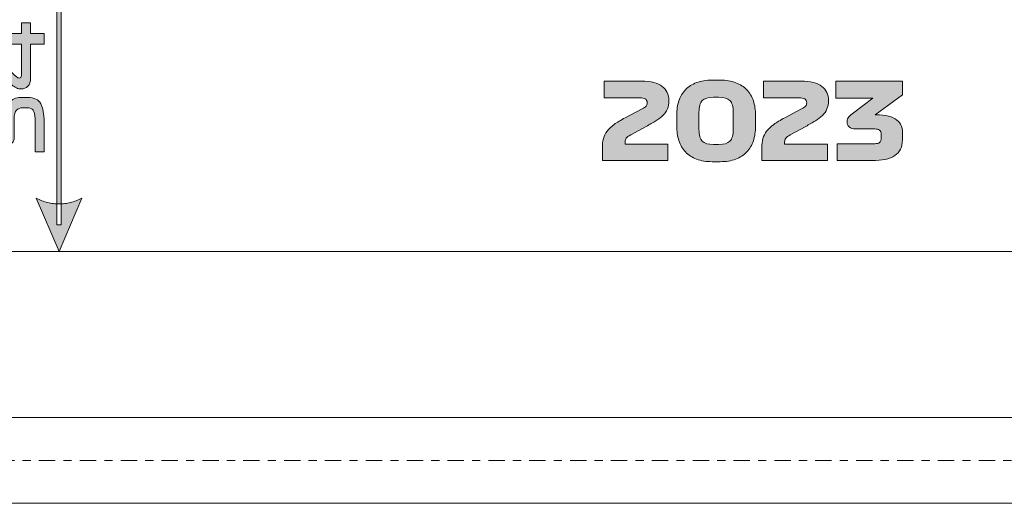
# Model space of a CAD drawing. Extents: x 15 to 1676, y -843 to -36.
# Drawn here: x 697 to 827, y -439 to -375 of the extents above; entities that cross this region are included whole.
import ezdxf

# ---------------------------------------------------------------- set-up
doc = ezdxf.new("R2010")
doc.units = 0
doc.header["$MEASUREMENT"] = 0
doc.linetypes.add('AI-Linetype-0', pattern=[5.4, 1.08, -1.08, 2.16, -1.08])
doc.layers.get('0').update_dxf_attribs({"lineweight": 0})

# ---------------------------------------------------------------- blocks, each defined once
blk = doc.blocks.new('Block_52')
at = {"color": 250, "linetype": 'AI-Linetype-0', "lineweight": 0, "true_color": 0x1a1a18}
blk.add_line((876.41, -433.21), (637.24, -433.21), dxfattribs=at)
at = {"color": 12, "lineweight": 0, "true_color": 0xe2000f}
for points in [[(663.87, -427.52), (663.87, -427.52), (876.46, -427.52), (876.46, -427.52)], [(876.46, -438.86), (876.46, -438.86), (663.87, -438.86), (663.87, -438.86)]]:
    blk.add_open_spline(points, degree=3, dxfattribs=at)
blk = doc.blocks.new('Block_57')
at = {"true_color": 0x1a1a18, "transparency": 33554687}
h = blk.add_hatch(color=250, dxfattribs=at)
edge = h.paths.add_edge_path()
edge.add_spline(control_points=[(701.94, -405.58), (701.94, -405.58), (698.92, -398.53), (698.92, -398.53), (698.92, -398.53), (699.11, -398.62), (699.11, -398.62), (699.11, -398.62), (699.3, -398.7), (699.3, -398.7), (699.3, -398.7), (699.48, -398.78), (699.48, -398.78), (699.48, -398.78), (699.67, -398.86), (699.67, -398.86), (699.67, -398.86), (699.86, -398.92), (699.86, -398.92), (699.86, -398.92), (700.05, -398.99), (700.05, -398.99), (700.05, -398.99), (700.24, -399.04), (700.24, -399.04), (700.24, -399.04), (700.43, -399.09), (700.43, -399.09), (700.43, -399.09), (700.62, -399.14), (700.62, -399.14), (700.62, -399.14), (700.81, -399.18), (700.81, -399.18), (700.81, -399.18), (701, -399.21), (701, -399.21), (701, -399.21), (701.19, -399.23), (701.19, -399.23), (701.19, -399.23), (701.37, -399.26), (701.37, -399.26), (701.37, -399.26), (701.56, -399.27), (701.56, -399.27), (701.56, -399.27), (701.75, -399.28), (701.75, -399.28), (701.75, -399.28), (701.94, -399.28), (701.94, -399.28), (701.94, -399.28), (702.13, -399.28), (702.13, -399.28), (702.13, -399.28), (702.32, -399.27), (702.32, -399.27), (702.32, -399.27), (702.51, -399.26), (702.51, -399.26), (702.51, -399.26), (702.7, -399.23), (702.7, -399.23), (702.7, -399.23), (702.89, -399.21), (702.89, -399.21), (702.89, -399.21), (703.08, -399.18), (703.08, -399.18), (703.08, -399.18), (703.26, -399.14), (703.26, -399.14), (703.26, -399.14), (703.45, -399.09), (703.45, -399.09), (703.45, -399.09), (703.64, -399.04), (703.64, -399.04), (703.64, -399.04), (703.83, -398.99), (703.83, -398.99), (703.83, -398.99), (704.02, -398.92), (704.02, -398.92), (704.02, -398.92), (704.21, -398.86), (704.21, -398.86), (704.21, -398.86), (704.4, -398.78), (704.4, -398.78), (704.4, -398.78), (704.59, -398.7), (704.59, -398.7), (704.59, -398.7), (704.78, -398.62), (704.78, -398.62), (704.78, -398.62), (704.97, -398.53), (704.97, -398.53), (704.97, -398.53), (704.97, -398.53), (704.97, -398.53), (704.97, -398.53), (701.94, -405.58), (701.94, -405.58)], knot_values=[0, 0, 0, 0, 1, 1, 1, 2, 2, 2, 3, 3, 3, 4, 4, 4, 5, 5, 5, 6, 6, 6, 7, 7, 7, 8, 8, 8, 9, 9, 9, 10, 10, 10, 11, 11, 11, 12, 12, 12, 13, 13, 13, 14, 14, 14, 15, 15, 15, 16, 16, 16, 17, 17, 17, 18, 18, 18, 19, 19, 19, 20, 20, 20, 21, 21, 21, 22, 22, 22, 23, 23, 23, 24, 24, 24, 25, 25, 25, 26, 26, 26, 27, 27, 27, 28, 28, 28, 29, 29, 29, 30, 30, 30, 31, 31, 31, 32, 32, 32, 33, 33, 33, 34, 34, 34, 35, 35, 35, 35], degree=3, periodic=0)
edge = h.paths.add_edge_path()
edge.add_spline(control_points=[(701.66, -402.04), (701.66, -402.04), (701.66, -312.73), (701.66, -312.73), (701.66, -312.73), (702.23, -312.73), (702.23, -312.73), (702.23, -312.73), (702.23, -402.04), (702.23, -402.04), (702.23, -402.04), (701.66, -402.04), (701.66, -402.04), (701.66, -402.04), (701.66, -402.04), (701.66, -402.04)], knot_values=[0, 0, 0, 0, 1, 1, 1, 2, 2, 2, 3, 3, 3, 4, 4, 4, 5, 5, 5, 5], degree=3, periodic=0)
edge = h.paths.add_edge_path()
edge.add_spline(control_points=[(701.94, -309.19), (701.94, -309.19), (704.97, -316.24), (704.97, -316.24), (704.97, -316.24), (704.97, -316.24), (704.97, -316.24), (704.97, -316.24), (704.78, -316.15), (704.78, -316.15), (704.78, -316.15), (704.59, -316.06), (704.59, -316.06), (704.59, -316.06), (704.4, -315.98), (704.4, -315.98), (704.4, -315.98), (704.21, -315.91), (704.21, -315.91), (704.21, -315.91), (704.02, -315.84), (704.02, -315.84), (704.02, -315.84), (703.83, -315.78), (703.83, -315.78), (703.83, -315.78), (703.64, -315.72), (703.64, -315.72), (703.64, -315.72), (703.45, -315.67), (703.45, -315.67), (703.45, -315.67), (703.26, -315.63), (703.26, -315.63), (703.26, -315.63), (703.08, -315.59), (703.08, -315.59), (703.08, -315.59), (702.89, -315.56), (702.89, -315.56), (702.89, -315.56), (702.7, -315.53), (702.7, -315.53), (702.7, -315.53), (702.51, -315.51), (702.51, -315.51), (702.51, -315.51), (702.32, -315.5), (702.32, -315.5), (702.32, -315.5), (702.13, -315.49), (702.13, -315.49), (702.13, -315.49), (701.94, -315.49), (701.94, -315.49), (701.94, -315.49), (701.75, -315.49), (701.75, -315.49), (701.75, -315.49), (701.56, -315.5), (701.56, -315.5), (701.56, -315.5), (701.37, -315.51), (701.37, -315.51), (701.37, -315.51), (701.19, -315.53), (701.19, -315.53), (701.19, -315.53), (701, -315.56), (701, -315.56), (701, -315.56), (700.81, -315.59), (700.81, -315.59), (700.81, -315.59), (700.62, -315.63), (700.62, -315.63), (700.62, -315.63), (700.43, -315.67), (700.43, -315.67), (700.43, -315.67), (700.24, -315.72), (700.24, -315.72), (700.24, -315.72), (700.05, -315.78), (700.05, -315.78), (700.05, -315.78), (699.86, -315.84), (699.86, -315.84), (699.86, -315.84), (699.67, -315.91), (699.67, -315.91), (699.67, -315.91), (699.48, -315.98), (699.48, -315.98), (699.48, -315.98), (699.3, -316.06), (699.3, -316.06), (699.3, -316.06), (699.11, -316.15), (699.11, -316.15), (699.11, -316.15), (698.92, -316.24), (698.92, -316.24), (698.92, -316.24), (701.94, -309.19), (701.94, -309.19), (701.94, -309.19), (701.94, -309.19), (701.94, -309.19)], knot_values=[0, 0, 0, 0, 1, 1, 1, 2, 2, 2, 3, 3, 3, 4, 4, 4, 5, 5, 5, 6, 6, 6, 7, 7, 7, 8, 8, 8, 9, 9, 9, 10, 10, 10, 11, 11, 11, 12, 12, 12, 13, 13, 13, 14, 14, 14, 15, 15, 15, 16, 16, 16, 17, 17, 17, 18, 18, 18, 19, 19, 19, 20, 20, 20, 21, 21, 21, 22, 22, 22, 23, 23, 23, 24, 24, 24, 25, 25, 25, 26, 26, 26, 27, 27, 27, 28, 28, 28, 29, 29, 29, 30, 30, 30, 31, 31, 31, 32, 32, 32, 33, 33, 33, 34, 34, 34, 35, 35, 35, 36, 36, 36, 36], degree=3, periodic=0)
h = blk.add_hatch(color=250, dxfattribs=at)
edge = h.paths.add_edge_path()
edge.add_spline(control_points=[(696.97, -382.28), (696.97, -382.28), (696.97, -378.15), (696.97, -378.15), (696.97, -378.15), (692.43, -378.15), (692.43, -378.15), (692.3, -378.15), (692.21, -378.18), (692.14, -378.22), (692.08, -378.26), (692.05, -378.35), (692.05, -378.47), (692.05, -378.56), (692.08, -378.65), (692.14, -378.72), (692.2, -378.8), (692.27, -378.88), (692.37, -378.96), (692.37, -378.96), (696.33, -382.46), (696.33, -382.46), (696.4, -382.53), (696.46, -382.57), (696.51, -382.6), (696.56, -382.63), (696.62, -382.64), (696.69, -382.64), (696.78, -382.64), (696.85, -382.61), (696.89, -382.56), (696.94, -382.5), (696.97, -382.41), (696.97, -382.28)], knot_values=[0, 0, 0, 0, 1, 1, 1, 2, 2, 2, 3, 3, 3, 4, 4, 4, 5, 5, 5, 6, 6, 6, 7, 7, 7, 8, 8, 8, 9, 9, 9, 10, 10, 10, 11, 11, 11, 11], degree=3, periodic=0)
edge = h.paths.add_edge_path()
edge.add_spline(control_points=[(698.19, -382.58), (698.19, -383.12), (698.07, -383.5), (697.82, -383.73), (697.58, -383.97), (697.28, -384.08), (696.93, -384.08), (696.71, -384.08), (696.51, -384.04), (696.31, -383.94), (696.11, -383.85), (695.89, -383.71), (695.67, -383.51), (695.67, -383.51), (692.11, -380.4), (692.11, -380.4), (691.63, -379.99), (691.3, -379.63), (691.1, -379.33), (690.91, -379.03), (690.81, -378.69), (690.81, -378.33), (690.81, -378.33), (690.81, -378.25), (690.81, -378.25), (690.81, -377.78), (690.95, -377.41), (691.24, -377.16), (691.53, -376.9), (691.98, -376.77), (692.6, -376.77), (692.6, -376.77), (696.97, -376.77), (696.97, -376.77), (696.97, -376.77), (696.97, -375.36), (696.97, -375.36), (696.97, -375.36), (698.19, -375.36), (698.19, -375.36), (698.19, -375.36), (698.19, -376.77), (698.19, -376.77), (698.19, -376.77), (699.97, -376.77), (699.97, -376.77), (699.97, -376.77), (699.97, -378.15), (699.97, -378.15), (699.97, -378.15), (698.19, -378.15), (698.19, -378.15), (698.19, -378.15), (698.19, -382.58), (698.19, -382.58), (698.19, -382.58), (698.19, -382.58), (698.19, -382.58)], knot_values=[0, 0, 0, 0, 1, 1, 1, 2, 2, 2, 3, 3, 3, 4, 4, 4, 5, 5, 5, 6, 6, 6, 7, 7, 7, 8, 8, 8, 9, 9, 9, 10, 10, 10, 11, 11, 11, 12, 12, 12, 13, 13, 13, 14, 14, 14, 15, 15, 15, 16, 16, 16, 17, 17, 17, 18, 18, 18, 19, 19, 19, 19], degree=3, periodic=0)
h = blk.add_hatch(color=250, dxfattribs=at)
edge = h.paths.add_edge_path()
edge.add_spline(control_points=[(782.42, -391.36), (782.42, -391.36), (782.42, -393.56), (782.42, -393.56), (782.42, -393.56), (773.75, -393.56), (773.75, -393.56), (773.75, -393.56), (773.75, -391.85), (773.75, -391.85), (773.75, -391.4), (773.8, -391), (773.89, -390.65), (773.98, -390.29), (774.15, -389.96), (774.38, -389.66), (774.61, -389.36), (774.92, -389.06), (775.31, -388.78), (775.7, -388.49), (776.19, -388.2), (776.77, -387.89), (776.77, -387.89), (779, -386.73), (779, -386.73), (779.24, -386.61), (779.42, -386.49), (779.52, -386.37), (779.62, -386.25), (779.67, -386.11), (779.67, -385.93), (779.67, -385.67), (779.58, -385.49), (779.41, -385.4), (779.23, -385.3), (778.99, -385.26), (778.69, -385.26), (778.69, -385.26), (773.97, -385.26), (773.97, -385.26), (773.97, -385.26), (773.97, -383.06), (773.97, -383.06), (773.97, -383.06), (778.93, -383.06), (778.93, -383.06), (780.18, -383.06), (781.1, -383.29), (781.67, -383.74), (782.25, -384.19), (782.54, -384.81), (782.54, -385.59), (782.54, -386.03), (782.48, -386.41), (782.35, -386.73), (782.22, -387.05), (782.02, -387.33), (781.76, -387.58), (781.51, -387.83), (781.19, -388.07), (780.82, -388.3), (780.45, -388.53), (780.02, -388.78), (779.53, -389.04), (779.53, -389.04), (777.5, -390.14), (777.5, -390.14), (777.18, -390.31), (776.98, -390.47), (776.89, -390.61), (776.8, -390.75), (776.76, -390.9), (776.76, -391.08), (776.76, -391.08), (776.76, -391.36), (776.76, -391.36), (776.76, -391.36), (782.42, -391.36), (782.42, -391.36)], knot_values=[0, 0, 0, 0, 1, 1, 1, 2, 2, 2, 3, 3, 3, 4, 4, 4, 5, 5, 5, 6, 6, 6, 7, 7, 7, 8, 8, 8, 9, 9, 9, 10, 10, 10, 11, 11, 11, 12, 12, 12, 13, 13, 13, 14, 14, 14, 15, 15, 15, 16, 16, 16, 17, 17, 17, 18, 18, 18, 19, 19, 19, 20, 20, 20, 21, 21, 21, 22, 22, 22, 23, 23, 23, 24, 24, 24, 25, 25, 25, 26, 26, 26, 26], degree=3, periodic=0)
h = blk.add_hatch(color=250, dxfattribs=at)
edge = h.paths.add_edge_path()
edge.add_spline(control_points=[(786.52, -389.43), (786.52, -390.16), (786.66, -390.67), (786.96, -390.98), (787.25, -391.28), (787.75, -391.43), (788.45, -391.43), (788.45, -391.43), (789.12, -391.43), (789.12, -391.43), (789.82, -391.43), (790.32, -391.28), (790.61, -390.98), (790.91, -390.67), (791.05, -390.16), (791.05, -389.43), (791.05, -389.43), (791.05, -387.16), (791.05, -387.16), (791.05, -386.43), (790.91, -385.92), (790.61, -385.62), (790.32, -385.32), (789.82, -385.17), (789.12, -385.17), (789.12, -385.17), (788.45, -385.17), (788.45, -385.17), (787.75, -385.17), (787.25, -385.32), (786.96, -385.62), (786.66, -385.92), (786.52, -386.43), (786.52, -387.16), (786.52, -387.16), (786.52, -389.43), (786.52, -389.43)], knot_values=[0, 0, 0, 0, 1, 1, 1, 2, 2, 2, 3, 3, 3, 4, 4, 4, 5, 5, 5, 6, 6, 6, 7, 7, 7, 8, 8, 8, 9, 9, 9, 10, 10, 10, 11, 11, 11, 12, 12, 12, 12], degree=3, periodic=0)
edge = h.paths.add_edge_path()
edge.add_spline(control_points=[(793.99, -389.01), (793.99, -389.71), (793.9, -390.35), (793.71, -390.93), (793.52, -391.51), (793.23, -392), (792.84, -392.41), (792.45, -392.82), (791.96, -393.14), (791.38, -393.36), (790.79, -393.59), (790.1, -393.7), (789.32, -393.7), (789.32, -393.7), (788.25, -393.7), (788.25, -393.7), (787.47, -393.7), (786.78, -393.59), (786.2, -393.36), (785.61, -393.13), (785.12, -392.81), (784.73, -392.4), (784.35, -391.99), (784.06, -391.49), (783.87, -390.91), (783.67, -390.32), (783.58, -389.68), (783.58, -388.98), (783.58, -388.98), (783.58, -387.53), (783.58, -387.53), (783.58, -386.84), (783.67, -386.21), (783.87, -385.64), (784.06, -385.07), (784.35, -384.58), (784.73, -384.18), (785.12, -383.78), (785.61, -383.47), (786.2, -383.25), (786.78, -383.03), (787.47, -382.92), (788.25, -382.92), (788.25, -382.92), (789.32, -382.92), (789.32, -382.92), (790.1, -382.92), (790.79, -383.03), (791.38, -383.26), (791.96, -383.48), (792.45, -383.79), (792.84, -384.19), (793.23, -384.6), (793.52, -385.08), (793.71, -385.66), (793.9, -386.23), (793.99, -386.86), (793.99, -387.55), (793.99, -387.55), (793.99, -389.01), (793.99, -389.01), (793.99, -389.01), (793.99, -389.01), (793.99, -389.01)], knot_values=[0, 0, 0, 0, 1, 1, 1, 2, 2, 2, 3, 3, 3, 4, 4, 4, 5, 5, 5, 6, 6, 6, 7, 7, 7, 8, 8, 8, 9, 9, 9, 10, 10, 10, 11, 11, 11, 12, 12, 12, 13, 13, 13, 14, 14, 14, 15, 15, 15, 16, 16, 16, 17, 17, 17, 18, 18, 18, 19, 19, 19, 20, 20, 20, 21, 21, 21, 21], degree=3, periodic=0)
h = blk.add_hatch(color=250, dxfattribs=at)
edge = h.paths.add_edge_path()
edge.add_spline(control_points=[(803.5, -391.36), (803.5, -391.36), (803.5, -393.56), (803.5, -393.56), (803.5, -393.56), (794.83, -393.56), (794.83, -393.56), (794.83, -393.56), (794.83, -391.85), (794.83, -391.85), (794.83, -391.4), (794.88, -391), (794.97, -390.65), (795.07, -390.29), (795.23, -389.96), (795.46, -389.66), (795.7, -389.36), (796.01, -389.06), (796.39, -388.78), (796.78, -388.49), (797.27, -388.2), (797.86, -387.89), (797.86, -387.89), (800.08, -386.73), (800.08, -386.73), (800.33, -386.61), (800.5, -386.49), (800.6, -386.37), (800.7, -386.25), (800.76, -386.11), (800.76, -385.93), (800.76, -385.67), (800.67, -385.49), (800.49, -385.4), (800.31, -385.3), (800.07, -385.26), (799.78, -385.26), (799.78, -385.26), (795.06, -385.26), (795.06, -385.26), (795.06, -385.26), (795.06, -383.06), (795.06, -383.06), (795.06, -383.06), (800.01, -383.06), (800.01, -383.06), (801.26, -383.06), (802.18, -383.29), (802.76, -383.74), (803.34, -384.19), (803.63, -384.81), (803.63, -385.59), (803.63, -386.03), (803.56, -386.41), (803.43, -386.73), (803.3, -387.05), (803.11, -387.33), (802.85, -387.58), (802.59, -387.83), (802.28, -388.07), (801.9, -388.3), (801.53, -388.53), (801.1, -388.78), (800.62, -389.04), (800.62, -389.04), (798.59, -390.14), (798.59, -390.14), (798.27, -390.31), (798.07, -390.47), (797.98, -390.61), (797.89, -390.75), (797.84, -390.9), (797.84, -391.08), (797.84, -391.08), (797.84, -391.36), (797.84, -391.36), (797.84, -391.36), (803.5, -391.36), (803.5, -391.36)], knot_values=[0, 0, 0, 0, 1, 1, 1, 2, 2, 2, 3, 3, 3, 4, 4, 4, 5, 5, 5, 6, 6, 6, 7, 7, 7, 8, 8, 8, 9, 9, 9, 10, 10, 10, 11, 11, 11, 12, 12, 12, 13, 13, 13, 14, 14, 14, 15, 15, 15, 16, 16, 16, 17, 17, 17, 18, 18, 18, 19, 19, 19, 20, 20, 20, 21, 21, 21, 22, 22, 22, 23, 23, 23, 24, 24, 24, 25, 25, 25, 26, 26, 26, 26], degree=3, periodic=0)
h = blk.add_hatch(color=250, dxfattribs=at)
edge = h.paths.add_edge_path()
edge.add_spline(control_points=[(806.94, -387.22), (806.94, -387.22), (809.51, -385.3), (809.51, -385.3), (809.51, -385.3), (804.59, -385.3), (804.59, -385.3), (804.59, -385.3), (804.59, -383.06), (804.59, -383.06), (804.59, -383.06), (813.4, -383.06), (813.4, -383.06), (813.4, -383.06), (813.4, -384.88), (813.4, -384.88), (813.4, -384.88), (809.79, -387.5), (809.79, -387.5), (809.79, -387.5), (809.91, -387.5), (809.91, -387.5), (810.57, -387.5), (811.13, -387.56), (811.58, -387.69), (812.03, -387.81), (812.38, -387.98), (812.66, -388.19), (812.93, -388.4), (813.12, -388.65), (813.24, -388.93), (813.35, -389.21), (813.41, -389.5), (813.41, -389.81), (813.41, -389.81), (813.41, -390.83), (813.41, -390.83), (813.41, -391.75), (813.07, -392.44), (812.39, -392.89), (811.71, -393.34), (810.71, -393.56), (809.38, -393.56), (809.38, -393.56), (804.8, -393.56), (804.8, -393.56), (804.8, -393.56), (804.8, -391.32), (804.8, -391.32), (804.8, -391.32), (809.74, -391.32), (809.74, -391.32), (810.04, -391.32), (810.26, -391.27), (810.39, -391.16), (810.53, -391.05), (810.6, -390.84), (810.6, -390.52), (810.6, -390.52), (810.6, -390.14), (810.6, -390.14), (810.6, -389.83), (810.53, -389.62), (810.38, -389.52), (810.24, -389.42), (810.03, -389.37), (809.77, -389.37), (809.77, -389.37), (807.18, -389.37), (807.18, -389.37), (806.83, -389.37), (806.56, -389.28), (806.37, -389.09), (806.18, -388.91), (806.09, -388.67), (806.09, -388.38), (806.09, -388.14), (806.17, -387.93), (806.32, -387.76), (806.47, -387.58), (806.68, -387.4), (806.94, -387.22)], knot_values=[0, 0, 0, 0, 1, 1, 1, 2, 2, 2, 3, 3, 3, 4, 4, 4, 5, 5, 5, 6, 6, 6, 7, 7, 7, 8, 8, 8, 9, 9, 9, 10, 10, 10, 11, 11, 11, 12, 12, 12, 13, 13, 13, 14, 14, 14, 15, 15, 15, 16, 16, 16, 17, 17, 17, 18, 18, 18, 19, 19, 19, 20, 20, 20, 21, 21, 21, 22, 22, 22, 23, 23, 23, 24, 24, 24, 25, 25, 25, 26, 26, 26, 27, 27, 27, 27], degree=3, periodic=0)
h = blk.add_hatch(color=250, dxfattribs=at)
edge = h.paths.add_edge_path()
edge.add_spline(control_points=[(694.75, -390.96), (694.75, -390.96), (692.17, -387.6), (692.17, -387.6), (692.17, -387.6), (692.17, -392.53), (692.17, -392.53), (692.17, -392.53), (690.97, -392.53), (690.97, -392.53), (690.97, -392.53), (690.97, -385.26), (690.97, -385.26), (690.97, -385.26), (691.93, -385.26), (691.93, -385.26), (691.93, -385.26), (694.85, -389.05), (694.85, -389.05), (694.85, -389.05), (694.85, -387.99), (694.85, -387.99), (694.85, -387.07), (695.03, -386.37), (695.38, -385.91), (695.72, -385.45), (696.21, -385.22), (696.85, -385.22), (696.85, -385.22), (697.84, -385.22), (697.84, -385.22), (698.67, -385.22), (699.24, -385.5), (699.53, -386.04), (699.82, -386.59), (699.97, -387.39), (699.97, -388.44), (699.97, -388.44), (699.97, -392.41), (699.97, -392.41), (699.97, -392.41), (698.77, -392.41), (698.77, -392.41), (698.77, -392.41), (698.77, -388.04), (698.77, -388.04), (698.77, -387.48), (698.68, -387.1), (698.51, -386.88), (698.35, -386.67), (698.1, -386.57), (697.77, -386.57), (697.77, -386.57), (697.13, -386.57), (697.13, -386.57), (696.81, -386.57), (696.54, -386.67), (696.32, -386.88), (696.11, -387.1), (696.01, -387.49), (696.01, -388.07), (696.01, -388.07), (696.01, -390.56), (696.01, -390.56), (696.01, -390.76), (695.96, -390.93), (695.88, -391.07), (695.8, -391.2), (695.69, -391.29), (695.57, -391.32), (695.43, -391.36), (695.29, -391.35), (695.15, -391.29), (695.01, -391.24), (694.87, -391.13), (694.75, -390.96)], knot_values=[0, 0, 0, 0, 1, 1, 1, 2, 2, 2, 3, 3, 3, 4, 4, 4, 5, 5, 5, 6, 6, 6, 7, 7, 7, 8, 8, 8, 9, 9, 9, 10, 10, 10, 11, 11, 11, 12, 12, 12, 13, 13, 13, 14, 14, 14, 15, 15, 15, 16, 16, 16, 17, 17, 17, 18, 18, 18, 19, 19, 19, 20, 20, 20, 21, 21, 21, 22, 22, 22, 23, 23, 23, 24, 24, 24, 25, 25, 25, 25], degree=3, periodic=0)
at = {"color": 12, "lineweight": 0, "true_color": 0xe2000f}
blk.add_open_spline([(685.96, -303.53), (685.96, -303.53), (887.22, -303.53), (887.22, -303.53), (893.45, -303.53), (898.56, -308.64), (898.56, -314.87), (898.56, -314.87), (898.56, -405.58), (898.56, -405.58), (898.56, -405.58), (685.96, -405.58), (685.96, -405.58), (685.96, -405.58), (685.96, -314.87), (685.96, -314.87)], degree=3, knots=[0, 0, 0, 0, 1, 1, 1, 2, 2, 2, 3, 3, 3, 4, 4, 4, 5, 5, 5, 5], dxfattribs=at)
for points, knots in [([(701.66, -402.04), (701.66, -402.04), (701.66, -312.73), (701.66, -312.73), (701.66, -312.73), (702.23, -312.73), (702.23, -312.73), (702.23, -312.73), (702.23, -402.04), (702.23, -402.04), (702.23, -402.04), (701.66, -402.04), (701.66, -402.04), (701.66, -402.04), (701.66, -402.04), (701.66, -402.04)], [0, 0, 0, 0, 1, 1, 1, 2, 2, 2, 3, 3, 3, 4, 4, 4, 5, 5, 5, 5]), ([(698.19, -382.58), (698.19, -383.12), (698.07, -383.5), (697.82, -383.73), (697.58, -383.97), (697.28, -384.08), (696.93, -384.08), (696.71, -384.08), (696.51, -384.04), (696.31, -383.94), (696.11, -383.85), (695.89, -383.71), (695.67, -383.51), (695.67, -383.51), (692.11, -380.4), (692.11, -380.4), (691.63, -379.99), (691.3, -379.63), (691.1, -379.33), (690.91, -379.03), (690.81, -378.69), (690.81, -378.33), (690.81, -378.33), (690.81, -378.25), (690.81, -378.25), (690.81, -377.78), (690.95, -377.41), (691.24, -377.16), (691.53, -376.9), (691.98, -376.77), (692.6, -376.77), (692.6, -376.77), (696.97, -376.77), (696.97, -376.77), (696.97, -376.77), (696.97, -375.36), (696.97, -375.36), (696.97, -375.36), (698.19, -375.36), (698.19, -375.36), (698.19, -375.36), (698.19, -376.77), (698.19, -376.77), (698.19, -376.77), (699.97, -376.77), (699.97, -376.77), (699.97, -376.77), (699.97, -378.15), (699.97, -378.15), (699.97, -378.15), (698.19, -378.15), (698.19, -378.15), (698.19, -378.15), (698.19, -382.58), (698.19, -382.58), (698.19, -382.58), (698.19, -382.58), (698.19, -382.58)], [0, 0, 0, 0, 1, 1, 1, 2, 2, 2, 3, 3, 3, 4, 4, 4, 5, 5, 5, 6, 6, 6, 7, 7, 7, 8, 8, 8, 9, 9, 9, 10, 10, 10, 11, 11, 11, 12, 12, 12, 13, 13, 13, 14, 14, 14, 15, 15, 15, 16, 16, 16, 17, 17, 17, 18, 18, 18, 19, 19, 19, 19]), ([(696.97, -382.28), (696.97, -382.28), (696.97, -378.15), (696.97, -378.15), (696.97, -378.15), (692.43, -378.15), (692.43, -378.15), (692.3, -378.15), (692.21, -378.18), (692.14, -378.22), (692.08, -378.26), (692.05, -378.35), (692.05, -378.47), (692.05, -378.56), (692.08, -378.65), (692.14, -378.72), (692.2, -378.8), (692.27, -378.88), (692.37, -378.96), (692.37, -378.96), (696.33, -382.46), (696.33, -382.46), (696.4, -382.53), (696.46, -382.57), (696.51, -382.6), (696.56, -382.63), (696.62, -382.64), (696.69, -382.64), (696.78, -382.64), (696.85, -382.61), (696.89, -382.56), (696.94, -382.5), (696.97, -382.41), (696.97, -382.28)], [0, 0, 0, 0, 1, 1, 1, 2, 2, 2, 3, 3, 3, 4, 4, 4, 5, 5, 5, 6, 6, 6, 7, 7, 7, 8, 8, 8, 9, 9, 9, 10, 10, 10, 11, 11, 11, 11]), ([(782.42, -391.36), (782.42, -391.36), (782.42, -393.56), (782.42, -393.56), (782.42, -393.56), (773.75, -393.56), (773.75, -393.56), (773.75, -393.56), (773.75, -391.85), (773.75, -391.85), (773.75, -391.4), (773.8, -391), (773.89, -390.65), (773.98, -390.29), (774.15, -389.96), (774.38, -389.66), (774.61, -389.36), (774.92, -389.06), (775.31, -388.78), (775.7, -388.49), (776.19, -388.2), (776.77, -387.89), (776.77, -387.89), (779, -386.73), (779, -386.73), (779.24, -386.61), (779.42, -386.49), (779.52, -386.37), (779.62, -386.25), (779.67, -386.11), (779.67, -385.93), (779.67, -385.67), (779.58, -385.49), (779.41, -385.4), (779.23, -385.3), (778.99, -385.26), (778.69, -385.26), (778.69, -385.26), (773.97, -385.26), (773.97, -385.26), (773.97, -385.26), (773.97, -383.06), (773.97, -383.06), (773.97, -383.06), (778.93, -383.06), (778.93, -383.06), (780.18, -383.06), (781.1, -383.29), (781.67, -383.74), (782.25, -384.19), (782.54, -384.81), (782.54, -385.59), (782.54, -386.03), (782.48, -386.41), (782.35, -386.73), (782.22, -387.05), (782.02, -387.33), (781.76, -387.58), (781.51, -387.83), (781.19, -388.07), (780.82, -388.3), (780.45, -388.53), (780.02, -388.78), (779.53, -389.04), (779.53, -389.04), (777.5, -390.14), (777.5, -390.14), (777.18, -390.31), (776.98, -390.47), (776.89, -390.61), (776.8, -390.75), (776.76, -390.9), (776.76, -391.08), (776.76, -391.08), (776.76, -391.36), (776.76, -391.36), (776.76, -391.36), (782.42, -391.36), (782.42, -391.36)], [0, 0, 0, 0, 1, 1, 1, 2, 2, 2, 3, 3, 3, 4, 4, 4, 5, 5, 5, 6, 6, 6, 7, 7, 7, 8, 8, 8, 9, 9, 9, 10, 10, 10, 11, 11, 11, 12, 12, 12, 13, 13, 13, 14, 14, 14, 15, 15, 15, 16, 16, 16, 17, 17, 17, 18, 18, 18, 19, 19, 19, 20, 20, 20, 21, 21, 21, 22, 22, 22, 23, 23, 23, 24, 24, 24, 25, 25, 25, 26, 26, 26, 26]), ([(793.99, -389.01), (793.99, -389.71), (793.9, -390.35), (793.71, -390.93), (793.52, -391.51), (793.23, -392), (792.84, -392.41), (792.45, -392.82), (791.96, -393.14), (791.38, -393.36), (790.79, -393.59), (790.1, -393.7), (789.32, -393.7), (789.32, -393.7), (788.25, -393.7), (788.25, -393.7), (787.47, -393.7), (786.78, -393.59), (786.2, -393.36), (785.61, -393.13), (785.12, -392.81), (784.73, -392.4), (784.35, -391.99), (784.06, -391.49), (783.87, -390.91), (783.67, -390.32), (783.58, -389.68), (783.58, -388.98), (783.58, -388.98), (783.58, -387.53), (783.58, -387.53), (783.58, -386.84), (783.67, -386.21), (783.87, -385.64), (784.06, -385.07), (784.35, -384.58), (784.73, -384.18), (785.12, -383.78), (785.61, -383.47), (786.2, -383.25), (786.78, -383.03), (787.47, -382.92), (788.25, -382.92), (788.25, -382.92), (789.32, -382.92), (789.32, -382.92), (790.1, -382.92), (790.79, -383.03), (791.38, -383.26), (791.96, -383.48), (792.45, -383.79), (792.84, -384.19), (793.23, -384.6), (793.52, -385.08), (793.71, -385.66), (793.9, -386.23), (793.99, -386.86), (793.99, -387.55), (793.99, -387.55), (793.99, -389.01), (793.99, -389.01), (793.99, -389.01), (793.99, -389.01), (793.99, -389.01)], [0, 0, 0, 0, 1, 1, 1, 2, 2, 2, 3, 3, 3, 4, 4, 4, 5, 5, 5, 6, 6, 6, 7, 7, 7, 8, 8, 8, 9, 9, 9, 10, 10, 10, 11, 11, 11, 12, 12, 12, 13, 13, 13, 14, 14, 14, 15, 15, 15, 16, 16, 16, 17, 17, 17, 18, 18, 18, 19, 19, 19, 20, 20, 20, 21, 21, 21, 21]), ([(803.5, -391.36), (803.5, -391.36), (803.5, -393.56), (803.5, -393.56), (803.5, -393.56), (794.83, -393.56), (794.83, -393.56), (794.83, -393.56), (794.83, -391.85), (794.83, -391.85), (794.83, -391.4), (794.88, -391), (794.97, -390.65), (795.07, -390.29), (795.23, -389.96), (795.46, -389.66), (795.7, -389.36), (796.01, -389.06), (796.39, -388.78), (796.78, -388.49), (797.27, -388.2), (797.86, -387.89), (797.86, -387.89), (800.08, -386.73), (800.08, -386.73), (800.33, -386.61), (800.5, -386.49), (800.6, -386.37), (800.7, -386.25), (800.76, -386.11), (800.76, -385.93), (800.76, -385.67), (800.67, -385.49), (800.49, -385.4), (800.31, -385.3), (800.07, -385.26), (799.78, -385.26), (799.78, -385.26), (795.06, -385.26), (795.06, -385.26), (795.06, -385.26), (795.06, -383.06), (795.06, -383.06), (795.06, -383.06), (800.01, -383.06), (800.01, -383.06), (801.26, -383.06), (802.18, -383.29), (802.76, -383.74), (803.34, -384.19), (803.63, -384.81), (803.63, -385.59), (803.63, -386.03), (803.56, -386.41), (803.43, -386.73), (803.3, -387.05), (803.11, -387.33), (802.85, -387.58), (802.59, -387.83), (802.28, -388.07), (801.9, -388.3), (801.53, -388.53), (801.1, -388.78), (800.62, -389.04), (800.62, -389.04), (798.59, -390.14), (798.59, -390.14), (798.27, -390.31), (798.07, -390.47), (797.98, -390.61), (797.89, -390.75), (797.84, -390.9), (797.84, -391.08), (797.84, -391.08), (797.84, -391.36), (797.84, -391.36), (797.84, -391.36), (803.5, -391.36), (803.5, -391.36)], [0, 0, 0, 0, 1, 1, 1, 2, 2, 2, 3, 3, 3, 4, 4, 4, 5, 5, 5, 6, 6, 6, 7, 7, 7, 8, 8, 8, 9, 9, 9, 10, 10, 10, 11, 11, 11, 12, 12, 12, 13, 13, 13, 14, 14, 14, 15, 15, 15, 16, 16, 16, 17, 17, 17, 18, 18, 18, 19, 19, 19, 20, 20, 20, 21, 21, 21, 22, 22, 22, 23, 23, 23, 24, 24, 24, 25, 25, 25, 26, 26, 26, 26]), ([(806.94, -387.22), (806.94, -387.22), (809.51, -385.3), (809.51, -385.3), (809.51, -385.3), (804.59, -385.3), (804.59, -385.3), (804.59, -385.3), (804.59, -383.06), (804.59, -383.06), (804.59, -383.06), (813.4, -383.06), (813.4, -383.06), (813.4, -383.06), (813.4, -384.88), (813.4, -384.88), (813.4, -384.88), (809.79, -387.5), (809.79, -387.5), (809.79, -387.5), (809.91, -387.5), (809.91, -387.5), (810.57, -387.5), (811.13, -387.56), (811.58, -387.69), (812.03, -387.81), (812.38, -387.98), (812.66, -388.19), (812.93, -388.4), (813.12, -388.65), (813.24, -388.93), (813.35, -389.21), (813.41, -389.5), (813.41, -389.81), (813.41, -389.81), (813.41, -390.83), (813.41, -390.83), (813.41, -391.75), (813.07, -392.44), (812.39, -392.89), (811.71, -393.34), (810.71, -393.56), (809.38, -393.56), (809.38, -393.56), (804.8, -393.56), (804.8, -393.56), (804.8, -393.56), (804.8, -391.32), (804.8, -391.32), (804.8, -391.32), (809.74, -391.32), (809.74, -391.32), (810.04, -391.32), (810.26, -391.27), (810.39, -391.16), (810.53, -391.05), (810.6, -390.84), (810.6, -390.52), (810.6, -390.52), (810.6, -390.14), (810.6, -390.14), (810.6, -389.83), (810.53, -389.62), (810.38, -389.52), (810.24, -389.42), (810.03, -389.37), (809.77, -389.37), (809.77, -389.37), (807.18, -389.37), (807.18, -389.37), (806.83, -389.37), (806.56, -389.28), (806.37, -389.09), (806.18, -388.91), (806.09, -388.67), (806.09, -388.38), (806.09, -388.14), (806.17, -387.93), (806.32, -387.76), (806.47, -387.58), (806.68, -387.4), (806.94, -387.22)], [0, 0, 0, 0, 1, 1, 1, 2, 2, 2, 3, 3, 3, 4, 4, 4, 5, 5, 5, 6, 6, 6, 7, 7, 7, 8, 8, 8, 9, 9, 9, 10, 10, 10, 11, 11, 11, 12, 12, 12, 13, 13, 13, 14, 14, 14, 15, 15, 15, 16, 16, 16, 17, 17, 17, 18, 18, 18, 19, 19, 19, 20, 20, 20, 21, 21, 21, 22, 22, 22, 23, 23, 23, 24, 24, 24, 25, 25, 25, 26, 26, 26, 27, 27, 27, 27]), ([(786.52, -389.43), (786.52, -390.16), (786.66, -390.67), (786.96, -390.98), (787.25, -391.28), (787.75, -391.43), (788.45, -391.43), (788.45, -391.43), (789.12, -391.43), (789.12, -391.43), (789.82, -391.43), (790.32, -391.28), (790.61, -390.98), (790.91, -390.67), (791.05, -390.16), (791.05, -389.43), (791.05, -389.43), (791.05, -387.16), (791.05, -387.16), (791.05, -386.43), (790.91, -385.92), (790.61, -385.62), (790.32, -385.32), (789.82, -385.17), (789.12, -385.17), (789.12, -385.17), (788.45, -385.17), (788.45, -385.17), (787.75, -385.17), (787.25, -385.32), (786.96, -385.62), (786.66, -385.92), (786.52, -386.43), (786.52, -387.16), (786.52, -387.16), (786.52, -389.43), (786.52, -389.43)], [0, 0, 0, 0, 1, 1, 1, 2, 2, 2, 3, 3, 3, 4, 4, 4, 5, 5, 5, 6, 6, 6, 7, 7, 7, 8, 8, 8, 9, 9, 9, 10, 10, 10, 11, 11, 11, 12, 12, 12, 12]), ([(694.75, -390.96), (694.75, -390.96), (692.17, -387.6), (692.17, -387.6), (692.17, -387.6), (692.17, -392.53), (692.17, -392.53), (692.17, -392.53), (690.97, -392.53), (690.97, -392.53), (690.97, -392.53), (690.97, -385.26), (690.97, -385.26), (690.97, -385.26), (691.93, -385.26), (691.93, -385.26), (691.93, -385.26), (694.85, -389.05), (694.85, -389.05), (694.85, -389.05), (694.85, -387.99), (694.85, -387.99), (694.85, -387.07), (695.03, -386.37), (695.38, -385.91), (695.72, -385.45), (696.21, -385.22), (696.85, -385.22), (696.85, -385.22), (697.84, -385.22), (697.84, -385.22), (698.67, -385.22), (699.24, -385.5), (699.53, -386.04), (699.82, -386.59), (699.97, -387.39), (699.97, -388.44), (699.97, -388.44), (699.97, -392.41), (699.97, -392.41), (699.97, -392.41), (698.77, -392.41), (698.77, -392.41), (698.77, -392.41), (698.77, -388.04), (698.77, -388.04), (698.77, -387.48), (698.68, -387.1), (698.51, -386.88), (698.35, -386.67), (698.1, -386.57), (697.77, -386.57), (697.77, -386.57), (697.13, -386.57), (697.13, -386.57), (696.81, -386.57), (696.54, -386.67), (696.32, -386.88), (696.11, -387.1), (696.01, -387.49), (696.01, -388.07), (696.01, -388.07), (696.01, -390.56), (696.01, -390.56), (696.01, -390.76), (695.96, -390.93), (695.88, -391.07), (695.8, -391.2), (695.69, -391.29), (695.57, -391.32), (695.43, -391.36), (695.29, -391.35), (695.15, -391.29), (695.01, -391.24), (694.87, -391.13), (694.75, -390.96)], [0, 0, 0, 0, 1, 1, 1, 2, 2, 2, 3, 3, 3, 4, 4, 4, 5, 5, 5, 6, 6, 6, 7, 7, 7, 8, 8, 8, 9, 9, 9, 10, 10, 10, 11, 11, 11, 12, 12, 12, 13, 13, 13, 14, 14, 14, 15, 15, 15, 16, 16, 16, 17, 17, 17, 18, 18, 18, 19, 19, 19, 20, 20, 20, 21, 21, 21, 22, 22, 22, 23, 23, 23, 24, 24, 24, 25, 25, 25, 25]), ([(701.94, -405.58), (701.94, -405.58), (698.92, -398.53), (698.92, -398.53), (698.92, -398.53), (699.11, -398.62), (699.11, -398.62), (699.11, -398.62), (699.3, -398.7), (699.3, -398.7), (699.3, -398.7), (699.48, -398.78), (699.48, -398.78), (699.48, -398.78), (699.67, -398.86), (699.67, -398.86), (699.67, -398.86), (699.86, -398.92), (699.86, -398.92), (699.86, -398.92), (700.05, -398.99), (700.05, -398.99), (700.05, -398.99), (700.24, -399.04), (700.24, -399.04), (700.24, -399.04), (700.43, -399.09), (700.43, -399.09), (700.43, -399.09), (700.62, -399.14), (700.62, -399.14), (700.62, -399.14), (700.81, -399.18), (700.81, -399.18), (700.81, -399.18), (701, -399.21), (701, -399.21), (701, -399.21), (701.19, -399.23), (701.19, -399.23), (701.19, -399.23), (701.37, -399.26), (701.37, -399.26), (701.37, -399.26), (701.56, -399.27), (701.56, -399.27), (701.56, -399.27), (701.75, -399.28), (701.75, -399.28), (701.75, -399.28), (701.94, -399.28), (701.94, -399.28), (701.94, -399.28), (702.13, -399.28), (702.13, -399.28), (702.13, -399.28), (702.32, -399.27), (702.32, -399.27), (702.32, -399.27), (702.51, -399.26), (702.51, -399.26), (702.51, -399.26), (702.7, -399.23), (702.7, -399.23), (702.7, -399.23), (702.89, -399.21), (702.89, -399.21), (702.89, -399.21), (703.08, -399.18), (703.08, -399.18), (703.08, -399.18), (703.26, -399.14), (703.26, -399.14), (703.26, -399.14), (703.45, -399.09), (703.45, -399.09), (703.45, -399.09), (703.64, -399.04), (703.64, -399.04), (703.64, -399.04), (703.83, -398.99), (703.83, -398.99), (703.83, -398.99), (704.02, -398.92), (704.02, -398.92), (704.02, -398.92), (704.21, -398.86), (704.21, -398.86), (704.21, -398.86), (704.4, -398.78), (704.4, -398.78), (704.4, -398.78), (704.59, -398.7), (704.59, -398.7), (704.59, -398.7), (704.78, -398.62), (704.78, -398.62), (704.78, -398.62), (704.97, -398.53), (704.97, -398.53), (704.97, -398.53), (704.97, -398.53), (704.97, -398.53), (704.97, -398.53), (701.94, -405.58), (701.94, -405.58)], [0, 0, 0, 0, 1, 1, 1, 2, 2, 2, 3, 3, 3, 4, 4, 4, 5, 5, 5, 6, 6, 6, 7, 7, 7, 8, 8, 8, 9, 9, 9, 10, 10, 10, 11, 11, 11, 12, 12, 12, 13, 13, 13, 14, 14, 14, 15, 15, 15, 16, 16, 16, 17, 17, 17, 18, 18, 18, 19, 19, 19, 20, 20, 20, 21, 21, 21, 22, 22, 22, 23, 23, 23, 24, 24, 24, 25, 25, 25, 26, 26, 26, 27, 27, 27, 28, 28, 28, 29, 29, 29, 30, 30, 30, 31, 31, 31, 32, 32, 32, 33, 33, 33, 34, 34, 34, 35, 35, 35, 35])]:
    blk.add_open_spline(points, degree=3, knots=knots)

msp = doc.modelspace()

# ---------------------------------------------------------------- block references
for name in ['Block_57', 'Block_52']:
    msp.add_blockref(name, (0, 0))

doc.saveas('drawing.dxf')
